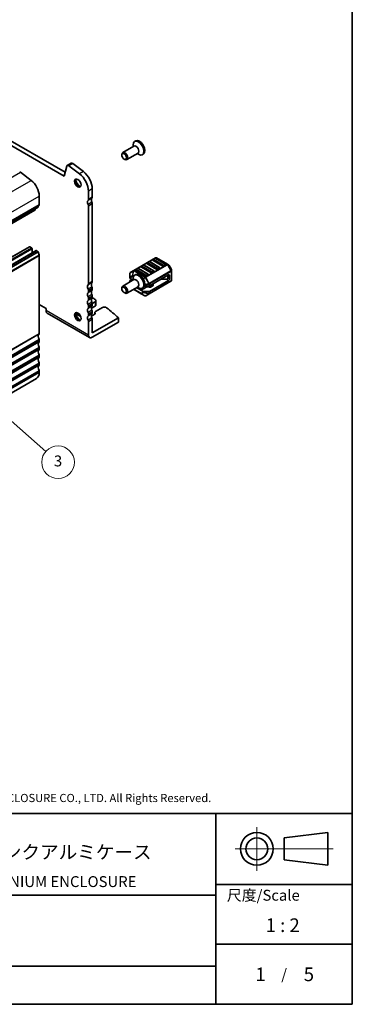
# Model space of a CAD drawing. Units: millimetres. Extents: x 29 to 3979, y 16 to 718.
# Drawn here: x 689 to 811, y 16 to 377 of the extents above; entities that cross this region are included whole.
import ezdxf

# ---------------------------------------------------------------- set-up
doc = ezdxf.new("R2010")
doc.units = ezdxf.units.MM
doc.header["$LTSCALE"] = 2
doc.linetypes.add('CHAIN', pattern=[0.3543, 0.2362, -0.0295, 0.0591, -0.0295])
for name, color, linetype, lineweight in [('Border (ISO)', 7, 'Continuous', 35), ('Hatch (ISO)', 1, 'Continuous', 18), ('Symbol (TK)', 100, 'Continuous', 18), ('Title (ISO)', 7, 'Continuous', 35), ('Visible (ISO)', 7, 'Continuous', 35), ('Visible Narrow (ISO)', 7, 'Continuous', 25)]:
    doc.layers.add(name, color=color, linetype=linetype, lineweight=lineweight)
doc.styles.add('Note Text (TK)', font='MS PGothic.ttf')
doc.styles.add('Note Text (TK2)', font='MS PGothic.ttf')
doc.styles.add('takachi1', font='MS PGothic.ttf', dxfattribs={"height": 2.5})
doc.styles.add('文字スタイル67', font='arial.ttf')

# ---------------------------------------------------------------- blocks, each defined once
blk = doc.blocks.new('図面枠 tk図枠')
at = {"layer": 'Border (ISO)'}
for p in [(405.5, 289), (14.5, 8)]:
    blk.add_line(p, (405.5, 8), dxfattribs=at)
blk = doc.blocks.new('表題欄 tk表題欄')
at = {"layer": 'Hatch (ISO)'}
h = blk.add_hatch(color=256, dxfattribs=at)
edge = h.paths.add_edge_path(flags=0)
edge.add_arc((95.58, 236.3), 0.596, 270, 360)
edge.add_line((96.17, 236.3), (96.17, 239.71))
edge.add_arc((95.58, 239.71), 0.596, 0, 90)
edge.add_line((95.58, 240.31), (79.14, 240.31))
edge.add_arc((79.14, 239.71), 0.596, 90, 180)
edge.add_line((78.54, 239.71), (78.54, 236.3))
edge.add_arc((79.14, 236.3), 0.596, 180, 270)
edge.add_line((79.14, 235.7), (95.58, 235.7))
edge = h.paths.add_edge_path()
edge.add_line((77.84, 239.96), (77.84, 236.05))
edge.add_arc((78.54, 236.05), 0.702, 180, 270)
edge.add_line((78.54, 235.35), (96.17, 235.35))
edge.add_arc((96.17, 236.05), 0.702, 270, 360)
edge.add_line((96.87, 236.05), (96.87, 239.96))
edge.add_arc((96.17, 239.96), 0.702, 0, 90)
edge.add_line((96.17, 240.66), (78.54, 240.66))
edge.add_arc((78.54, 239.96), 0.702, 90, 180)
for points in [[(79.07, 239.15), (79.07, 238.66), (79.92, 238.66), (79.92, 236.66), (80.51, 236.66), (80.51, 238.66), (81.36, 238.66), (81.36, 239.15)], [(85.68, 236.66), (84.94, 237.89), (84.42, 237.32), (84.42, 236.66), (83.9, 236.66), (83.9, 239.15), (84.42, 239.15), (84.42, 238.1), (85.39, 239.15), (86.11, 239.15), (85.32, 238.3), (86.3, 236.66)], [(92.09, 239.15), (92.09, 236.66), (92.61, 236.66), (92.61, 237.66), (93.77, 237.66), (93.77, 236.66), (94.29, 236.66), (94.29, 239.15), (93.77, 239.15), (93.77, 238.15), (92.61, 238.15), (92.61, 239.15)], [(94.84, 239.15), (94.84, 236.66), (95.36, 236.66), (95.36, 239.15)]]:
    blk.add_hatch(color=256, dxfattribs=at).paths.add_polyline_path(points)
h = blk.add_hatch(color=256, dxfattribs=at)
h.paths.add_polyline_path([(82.59, 237.71), (81.95, 237.71), (82.27, 238.58)], flags=0)
h.paths.add_polyline_path([(82.78, 237.2), (81.76, 237.2), (81.57, 236.66), (80.95, 236.66), (81.86, 239.15), (82.68, 239.15), (83.59, 236.66), (82.98, 236.66)])
h = blk.add_hatch(color=256, dxfattribs=at)
h.paths.add_polyline_path([(87.53, 237.71), (88.16, 237.71), (87.85, 238.58)], flags=0)
h.paths.add_polyline_path([(87.14, 236.66), (87.34, 237.2), (88.35, 237.2), (88.55, 236.66), (89.17, 236.66), (88.25, 239.15), (87.44, 239.15), (86.52, 236.66)])
h = blk.add_hatch(color=256, dxfattribs=at)
edge = h.paths.add_edge_path()
edge.add_arc((90.52, 237.9), 1.27, 38.5505, 336.582)
edge.add_line((91.69, 237.4), (91.17, 237.62))
edge.add_ellipse((90.52, 237.9), major_axis=(0, -0.8), ratio=0.867347, start_angle=128.5505, end_angle=426.582, ccw=False)
edge.add_line((91.09, 238.36), (91.52, 238.7))
at = {"layer": 'Title (ISO)'}
for p, q in [((74.71, 244.05), (255.71, 244.05)), ((74.71, 209.05), (74.71, 244.05)), ((149.71, 244.05), (149.71, 209.05)), ((230.71, 244.05), (230.71, 209.05)), ((255.71, 244.05), (255.71, 209.05)), ((243.21, 239.55), (251.21, 240.55)), ((251.21, 234.55), (251.21, 240.55)), ((243.21, 239.55), (243.21, 235.55)), ((243.21, 235.55), (251.21, 234.55)), ((230.71, 231.05), (255.71, 231.05)), ((74.71, 229.05), (230.71, 229.05)), ((99.71, 229.05), (99.71, 209.05)), ((124.71, 229.05), (124.71, 209.05)), ((230.71, 220.05), (255.71, 220.05)), ((149.71, 216.05), (230.71, 216.05)), ((255.71, 209.05), (74.71, 209.05))]:
    blk.add_line(p, q, dxfattribs=at)
at = {"layer": 'Title (ISO)', "color": 4, "linetype": 'CHAIN', "lineweight": 18}
for p, q in [((238.21, 241.55), (238.21, 233.55)), ((252.21, 237.55), (234.21, 237.55))]:
    blk.add_line(p, q, dxfattribs=at)
at = {"layer": 'Title (ISO)'}
for radius in [3, 2]:
    blk.add_circle((238.21, 237.55), radius, dxfattribs=at)
at = {"layer": 'Title (ISO)', "color": 1, "char_height": 2, "line_spacing_factor": 1.5, "style": 'Note Text (TK)'}
for s, insert, attachment_point in [('\\fＭＳ Ｐゴシック|b0|i0;\\H2.0000;品名/Title', (151.71, 242.05), 4), ('\\fＭＳ Ｐゴシック|b0|i0;\\H2.0000;尺度/Scale', (232.71, 229.05), 4), ('\\fＭＳ Ｐゴシック|b0|i0;\\H2.0000;承認/Approved', (87.21, 227.05), 5), ('\\fＭＳ Ｐゴシック|b0|i0;\\H2.0000;検図/Checked', (112.21, 227.05), 5), ('\\fＭＳ Ｐゴシック|b0|i0;\\H2.0000;製図/Created', (137.21, 227.05), 5), ('\\fＭＳ Ｐゴシック|b0|i0;\\H2.0000;作成日/Date', (151.71, 212.55), 4)]:
    blk.add_mtext(s, dxfattribs=dict(at, insert=insert, attachment_point=attachment_point))
at = {"layer": 'Title (ISO)', "color": 7, "line_spacing_factor": 1.5, "style": 'Note Text (TK)'}
for s, insert, char_height, attachment_point in [('株式会社タカチ電機工業', (99.87, 238.05), 2.5, 4), ('\\fArial|b0|i0;\\H1.4986;TAKACHI ELECTRONICS ENCLOSURE CO., LTD.', (99.87, 232.05), 1.4986, 4), ('\\fＭＳ Ｐゴシック|b0|i0;\\H2.0000;/', (243.21, 214.55), 2, 5)]:
    blk.add_mtext(s, dxfattribs=dict(at, insert=insert, char_height=char_height, attachment_point=attachment_point))
at = {"layer": 'Title (ISO)', "color": 7}
for tag, p, height, style in [('<品名>_001', (157.52, 235.72), 2.5, 'Note Text (TK)'), ('<Title>_001', (157.48, 230.55), 2, '文字スタイル67'), ('<尺度>_001', (239.81, 222.31), 2.5, 'Note Text (TK)'), ('<ページ_No.>_001', (237.95, 213.3), 2.5, 'Note Text (TK)'), ('<総ページ数>_001', (246.8, 213.3), 2.5, 'Note Text (TK)'), ('作成日_001', (175.61, 211.28), 2.5, 'Note Text (TK)')]:
    blk.add_attdef(tag, p, '', height=height, dxfattribs=dict(at, style=style))
blk = doc.blocks.new('バルーン4')
at = {"layer": 'Symbol (TK)', "color": 100}
for p, q in [((341.39, 116.41), (339.53, 118.07)), ((341.73, 116.79), (339.53, 118.07)), ((339.53, 118.07), (341.06, 116.04)), ((341.39, 116.41), (349.31, 109.38))]:
    blk.add_line(p, q, dxfattribs=at)
at = {"layer": 'Symbol (TK)'}
blk.add_circle((351.55, 107.39), 3, dxfattribs=at)
at = {"layer": 'Symbol (TK)', "color": 7, "insert": (351.55, 107.37), "char_height": 2, "attachment_point": 5, "line_spacing_factor": 0.25, "style": 'Note Text (TK2)'}
blk.add_mtext('3', dxfattribs=at)

msp = doc.modelspace()

# ---------------------------------------------------------------- linework, layer by layer
at = {"layer": 'Visible (ISO)'}
for p, q in [((705.3709, 319.6992), (623.5872, 366.9171)), ((625.0014, 367.7336), (705.7235, 321.1287)), ((731.6005, 332.6093), (731.1833, 332.3684)), ((730.9203, 330.7501), (726.7956, 328.3687)), ((730.6096, 330.5708), (730.6096, 331.1004)), ((726.4849, 327.4316), (726.4849, 327.682)), ((727.3287, 325.9701), (727.5456, 325.8449)), ((732.4203, 328.152), (728.2956, 325.7706)), ((732.1096, 327.9727), (732.5683, 327.7079)), ((734.3705, 327.8115), (733.9533, 327.5707)), ((706.28, 323.3847), (705.3709, 319.6992)), ((707.8766, 324.4681), (706.4624, 323.6516)), ((710.9665, 320.5614), (707.0608, 323.5306)), ((708.475, 324.3471), (712.3807, 321.3779)), ((689.3278, 321.1181), (693.2335, 318.1489)), ((714.2472, 311.1861), (714.2472, 314.2318)), ((715.6614, 315.0483), (715.6614, 312.0026)), ((696.216, 312.3947), (696.216, 309.3489)), ((628.8667, 269.2679), (694.6277, 307.235)), ((630.1015, 270.3612), (695.8624, 308.3283)), ((694.7352, 307.6775), (694.6874, 307.3374)), ((714.2472, 280.2), (714.2472, 308.7366)), ((715.6614, 309.5531), (715.6614, 281.0165)), ((626.8402, 255.8424), (692.6011, 293.8095)), ((692.7511, 293.7947), (693.3875, 293.4273)), ((693.5997, 293.0598), (693.5997, 291.5283)), ((629.3151, 254.4136), (695.076, 292.3807)), ((630.1015, 254.0313), (695.8624, 291.9984)), ((695.226, 292.3658), (695.8624, 291.9984)), ((696.216, 290.5695), (696.216, 262.033)), ((738.846, 289.7072), (730.89, 285.1138)), ((738.6942, 289.5), (737.9871, 289.0918)), ((742.4797, 287.4588), (738.9442, 289.5)), ((743.2129, 287.3592), (739.146, 289.7072)), ((732.3302, 285.8258), (731.6231, 285.4175)), ((736.1158, 283.7845), (732.5802, 285.8258)), ((737.2282, 284.2825), (733.6927, 286.3237)), ((734.4516, 287.0505), (733.7444, 286.6423)), ((738.2371, 285.0093), (734.7016, 287.0505)), ((739.3495, 285.5072), (735.814, 287.5485)), ((736.5729, 288.2753), (735.8658, 287.867)), ((740.3584, 286.234), (736.8229, 288.2753)), ((741.4708, 286.732), (737.9353, 288.7732)), ((740.4102, 285.9155), (739.7031, 285.5072)), ((742.5315, 287.1402), (741.8244, 286.732)), ((743.7614, 287.0425), (743.2129, 287.3592)), ((744.6126, 285.6485), (743.8712, 286.9327)), ((744.6528, 284.8651), (744.6528, 285.4985)), ((730.9203, 281.7603), (726.7956, 279.3789)), ((729.45, 284.1093), (729.45, 282.5801)), ((729.45, 282.5801), (729.45, 282.313)), ((730.6016, 281.5763), (729.5379, 282.1905)), ((729.5379, 281.4755), (730.1571, 281.833)), ((730.89, 285.1138), (729.6, 284.3691)), ((730.6096, 281.581), (730.6096, 282.1106)), ((731.6005, 283.6195), (731.1833, 283.3787)), ((735.1069, 283.0577), (731.5713, 285.099)), ((736.1675, 283.466), (735.4604, 283.0577)), ((743.5922, 283.466), (736.609, 279.4342)), ((738.2889, 284.6907), (737.5818, 284.2825)), ((742.7083, 281.935), (740.9405, 281.935)), ((743.4154, 283.3639), (743.4154, 282.3433)), ((743.9457, 283.2618), (743.9457, 282.0371)), ((744.6528, 281.3938), (744.6528, 284.8651)), ((715.6614, 278.567), (715.6614, 278.1588)), ((726.4849, 278.4418), (726.4849, 278.6922)), ((732.4203, 279.1622), (728.2956, 276.7808)), ((729.45, 280.9115), (729.45, 281.353)), ((730.7732, 278.2113), (733.6326, 276.5604)), ((734.3119, 277.393), (731.8339, 278.8237)), ((732.9856, 278.3629), (732.0106, 278.9257)), ((732.1096, 278.9829), (732.5683, 278.7181)), ((734.3705, 278.8217), (733.9533, 278.5809)), ((735.4637, 278.9771), (734.3998, 278.3629)), ((734.8257, 279.3835), (736.3968, 279.3835)), ((736.4922, 278.9632), (735.9529, 279.0509)), ((736.5468, 276.5406), (744.5028, 281.134)), ((743.5922, 281.4247), (736.609, 277.393)), ((737.8285, 279.526), (736.9814, 279.0369)), ((737.975, 280.2229), (737.975, 279.7301)), ((714.2472, 277.3423), (714.2472, 277.7505)), ((714.2472, 274.4845), (714.2472, 274.8928)), ((715.6614, 275.7093), (715.6614, 275.301)), ((727.3287, 276.9803), (727.5456, 276.8551)), ((733.6326, 276.5604), (734.9569, 275.7959)), ((736.3968, 277.3422), (734.524, 277.3422)), ((735.2569, 275.7959), (736.5468, 276.5406)), ((696.216, 272.6474), (698.6908, 271.2185)), ((698.6908, 271.2185), (698.6908, 270.402)), ((714.2472, 271.6268), (714.2472, 272.035)), ((716.7163, 272.0317), (715.3206, 271.2259)), ((715.6434, 273.0452), (716.7163, 273.6647)), ((715.6614, 272.8515), (715.6614, 272.4433)), ((719.3737, 271.5247), (716.8391, 270.0614)), ((717.0092, 274.073), (717.0092, 272.44)), ((699.1051, 269.4865), (714.6614, 260.505)), ((711.3973, 268.1691), (710.0046, 268.9732)), ((710.9482, 268.7015), (710.7117, 268.5649)), ((714.2472, 268.7691), (714.2472, 269.1773)), ((715.6614, 269.9938), (715.6614, 269.5856)), ((715.6614, 262.2371), (725.2073, 267.7484)), ((716.6128, 269.1142), (715.7707, 268.628)), ((716.6048, 269.7348), (716.6048, 269.1096)), ((716.6358, 269.6075), (716.7399, 269.3979)), ((725.2073, 266.1154), (725.2073, 267.7484)), ((714.2472, 261.4206), (714.2472, 266.3196)), ((715.6614, 267.1361), (715.6614, 262.2371)), ((715.6614, 260.6041), (725.2073, 266.1154)), ((696.216, 259.5835), (696.216, 259.1752)), ((696.216, 256.7257), (696.216, 256.3175)), ((696.216, 253.868), (696.216, 253.4597)), ((696.216, 251.0103), (696.216, 250.602)), ((696.216, 248.1525), (696.216, 247.7443)), ((629.4195, 207.4883), (695.1804, 245.4554))]:
    msp.add_line(p, q, dxfattribs=at)
for centre, radius, start, end in [((738.1121, 288.8753), 0.25, 120, 180), ((738.8192, 289.2835), 0.25, 60, 120), ((738.996, 289.4474), 0.3, 60, 120), ((731.7481, 285.201), 0.25, 120, 180), ((732.4552, 285.6093), 0.25, 60, 120), ((733.8694, 286.4258), 0.25, 120, 180), ((734.5766, 286.834), 0.25, 60, 120), ((735.9908, 287.6505), 0.25, 120, 180), ((736.6979, 288.0588), 0.25, 60, 120), ((740.2334, 286.0175), 0.25, 0, 60), ((742.3547, 287.2423), 0.25, 0, 60), ((743.6114, 286.7827), 0.3, 30, 60), ((744.3528, 285.4985), 0.3, 0, 30), ((729.75, 284.1093), 0.3, 120, 180), ((735.9908, 283.568), 0.25, 0, 60), ((738.1121, 284.7928), 0.25, 0, 60), ((744.3528, 281.3938), 0.3, 300, 0), ((735.1069, 276.0557), 0.3, 240, 300)]:
    msp.add_arc(centre, radius, start, end, dxfattribs=at)
for centre, major_axis, start_param, end_param in [((732.5683, 329.9696), (1.385, -2.3989), 5.49778714, 10.21017612), ((732.9855, 330.2104), (1.385, -2.3989), 0, 3.14159265), ((731.6703, 329.4511), (0.75, -1.299), 0, 3.14159265), ((727.5456, 327.0697), (0.75, -1.299), 5.49778714, 10.21017612), ((706.9524, 322.8029), (-0.49, 0.8487), 5.34070751, 6.82423738), ((708.3666, 323.6194), (-0.49, 0.8487), 5.34070751, 6.28318531), ((711.7723, 317.2937), (2.75, -4.7631), 0.78539816, 2.19911486), ((689.2747, 320.7617), (-0.24, 0.4157), 5.34070751, 6.28318531), ((692.6804, 314.436), (2.5, -4.3301), 0.78539816, 2.19911486), ((710.6056, 317.2894), (0.825, -1.4289), 3.29215319, 6.13262477), ((711.7723, 317.963), (1.65, -2.8579), 4.22569403, 5.19908394), ((710.3581, 316.4772), (-2.75, 4.7631), 3.92699082, 5.34070751), ((714.9543, 309.5531), (-0.75, 1.299), 0.14189705, 1.42889927), ((713.5401, 311.5943), (0.5, -0.866), 0.14189705, 0.78539816), ((716.3685, 310.3696), (-0.75, 1.299), 0.14189705, 1.42889927), ((714.9543, 312.4108), (0.5, -0.866), 0.14189705, 0.78539816), ((694.4777, 307.4948), (0.15, -0.2598), 0, 0.63650822), ((697.2766, 307.5118), (-1, 1.7321), 0.14189705, 0.78539816), ((695.8624, 309.5531), (0.25, -0.433), 0.14189705, 0.78539816), ((713.5401, 309.1448), (-0.5, 0.866), 3.92699082, 4.57049193), ((714.9543, 309.9613), (0.5, -0.866), 0.78539816, 1.42889927), ((692.7511, 293.5497), (-0.15, 0.2598), 5.49778714, 6.28318531), ((693.3875, 293.1823), (0.15, -0.2598), 0.78539816, 2.35619449), ((695.226, 292.1209), (-0.15, 0.2598), 5.49778714, 6.28318531), ((697.2766, 291.1819), (1, -1.7321), 3.92699082, 4.57049193), ((695.8624, 290.7736), (0.25, -0.433), 0.78539816, 1.42889927), ((738.1121, 288.8753), (-0.25, 0), 0, 0.78539816), ((733.8694, 286.4258), (-0.25, 0), 0, 0.78539816), ((735.9908, 287.6505), (-0.25, 0), 0, 0.78539816), ((739.5263, 285.6093), (-0.25, 0), 0.78539816, 2.35619449), ((740.2334, 286.0175), (0.25, 0), 5.49778714, 6.28318531), ((741.6476, 286.834), (-0.25, 0), 0.78539816, 2.35619449), ((742.3547, 287.2423), (0.25, 0), 5.49778714, 6.28318531), ((729.75, 282.313), (-0.3, 0), 0, 0.78539816), ((732.5683, 280.9798), (1.385, -2.3989), 5.49778714, 10.21017612), ((731.6703, 280.4613), (0.75, -1.299), 0, 3.14159265), ((731.7481, 285.201), (-0.25, 0), 0, 0.78539816), ((732.9855, 281.2206), (1.385, -2.3989), 0, 3.14159265), ((735.2837, 283.1598), (-0.25, 0), 0.78539816, 2.35619449), ((735.9908, 283.568), (0.25, 0), 5.49778714, 6.28318531), ((737.405, 284.3845), (-0.25, 0), 0.78539816, 2.35619449), ((738.1121, 284.7928), (0.25, 0), 5.49778714, 6.28318531), ((742.7083, 282.3433), (0.7071, 0), 4.71238898, 6.28318531), ((743.5922, 283.0577), (0.25, 0.433), 5.49778714, 7.06858347), ((743.5922, 281.833), (-0.25, -0.433), 0.78539816, 2.35619449), ((714.9543, 278.567), (-0.75, 1.299), 0.14189705, 1.42889927), ((713.5401, 280.6083), (0.5, -0.866), 0.14189705, 0.78539816), ((713.5401, 278.1588), (-0.5, 0.866), 3.92699082, 4.57049193), ((716.3685, 279.3835), (-0.75, 1.299), 0.14189705, 1.42889927), ((714.9543, 281.4248), (0.5, -0.866), 0.14189705, 0.78539816), ((714.9543, 278.9753), (0.5, -0.866), 0.78539816, 1.42889927), ((714.9543, 278.567), (0.5, -0.866), 0.14189705, 0.78539816), ((727.5456, 278.0799), (0.75, -1.299), 5.49778714, 10.21017612), ((729.75, 281.353), (-0.3, 0), 5.49778714, 6.28318531), ((733.6927, 278.7711), (-1, 0), 0.78539816, 2.35619449), ((735.8173, 278.773), (-0.5, 0), 4.43778751, 5.49778714), ((736.3968, 279.5567), (0.3, 0), 4.71238898, 5.49778714), ((736.6278, 279.241), (-0.5, 0), 1.29619485, 2.35619449), ((737.475, 279.7301), (0.5, 0), 5.49778714, 6.28318531), ((714.9543, 275.7093), (-0.75, 1.299), 0.14189705, 1.42889927), ((713.5401, 277.7505), (0.5, -0.866), 0.14189705, 0.78539816), ((713.5401, 275.301), (-0.5, 0.866), 3.92699082, 4.57049193), ((713.5401, 274.8928), (0.5, -0.866), 0.14189705, 0.78539816), ((716.3685, 276.5258), (-0.75, 1.299), 0.14189705, 1.42889927), ((716.3685, 273.668), (-0.75, 1.299), 0.14189705, 1.42889927), ((714.9543, 276.1175), (0.5, -0.866), 0.78539816, 1.42889927), ((714.9543, 275.7093), (0.5, -0.866), 0.14189705, 0.78539816), ((648.4297, 240.6364), (-90, 0), 3.85012077, 3.86894994), ((716.0092, 274.073), (1, 0), 5.49778714, 6.99171343), ((734.524, 277.5155), (-0.3, 0), 0.78539816, 1.57079633), ((736.3968, 277.5155), (-0.3, 0), 1.57079633, 2.35619449), ((714.9543, 272.8515), (-0.75, 1.299), 0.14189705, 1.42889927), ((714.9543, 269.9938), (-0.75, 1.299), 0.14189705, 1.42889927), ((713.5401, 272.4433), (-0.5, 0.866), 3.92699082, 4.57049193), ((713.5401, 272.035), (0.5, -0.866), 0.14189705, 0.78539816), ((716.3685, 270.8103), (-0.75, 1.299), 0.14189705, 1.42889927), ((714.9543, 273.2598), (0.5, -0.866), 0.78539816, 1.42889927), ((714.9543, 272.8515), (0.5, -0.866), 0.14189705, 0.78539816), ((716.0092, 272.44), (1, 0), 5.49778714, 6.28318531), ((720.0808, 271.1165), (-1, 0), 3.77659644, 5.49778714), ((648.4297, 240.6364), (-90, 0), 3.69051866, 3.77659644), ((700.1051, 271.2185), (-1, -1.7321), 5.49778714, 6.28318531), ((710.6056, 268.2996), (0.825, -1.4289), 3.29215319, 6.13262477), ((711.7723, 268.9732), (1.65, -2.8579), 4.22569403, 5.19908394), ((710.7117, 269.3814), (-1, 0), 5.77390072, 7.06858347), ((710.3825, 269.0281), (-0.8, 0), 2.35619449, 2.62620785), ((714.9543, 267.1361), (-0.75, 1.299), 0.14189705, 1.42889927), ((713.5401, 269.5856), (-0.5, 0.866), 3.92699082, 4.57049193), ((713.5401, 269.1773), (0.5, -0.866), 0.14189705, 0.78539816), ((716.3685, 267.9526), (-0.75, 1.299), 0.14189705, 1.42889927), ((715.4171, 268.8321), (-0.5, 0), 1.3506422, 2.35619449), ((714.9543, 270.402), (0.5, -0.866), 0.78539816, 1.42889927), ((714.9543, 269.9938), (0.5, -0.866), 0.14189705, 0.78539816), ((714.9543, 267.5443), (0.5, -0.866), 0.78539816, 1.42889927), ((717.4048, 269.7348), (-0.8, 0), 5.49778714, 6.56243799), ((716.2593, 269.3183), (0.5, 0), 5.49778714, 6.56243799), ((713.5401, 266.7278), (-0.5, 0.866), 3.92699082, 4.57049193), ((697.2766, 260.1958), (-1, 1.7321), 0.14189705, 1.42889927), ((695.8624, 262.2371), (0.25, -0.433), 0.14189705, 0.78539816), ((715.6614, 262.2371), (-1, -1.7321), 5.49778714, 7.06858347), ((697.2766, 257.3381), (-1, 1.7321), 0.14189705, 1.42889927), ((695.8624, 259.7876), (0.25, -0.433), 0.78539816, 1.42889927), ((695.8624, 259.3793), (0.25, -0.433), 0.14189705, 0.78539816), ((695.8624, 256.9299), (0.25, -0.433), 0.78539816, 1.42889927), ((697.2766, 254.4804), (-1, 1.7321), 0.14189705, 1.42889927), ((697.2766, 251.6226), (-1, 1.7321), 0.14189705, 1.42889927), ((695.8624, 256.5216), (0.25, -0.433), 0.14189705, 0.78539816), ((695.8624, 254.0721), (0.25, -0.433), 0.78539816, 1.42889927), ((695.8624, 253.6639), (0.25, -0.433), 0.14189705, 0.78539816), ((697.2766, 248.7649), (-1, 1.7321), 0.14189705, 1.42889927), ((695.8624, 251.2144), (0.25, -0.433), 0.78539816, 1.42889927), ((695.8624, 250.8061), (0.25, -0.433), 0.14189705, 0.78539816), ((692.6804, 249.7855), (2.5, -4.3301), 0, 0.78539816), ((695.8624, 248.3566), (0.25, -0.433), 0.78539816, 1.42889927)]:
    msp.add_ellipse(centre, major_axis=major_axis, ratio=0.57735027, start_param=start_param, end_param=end_param, dxfattribs=at)
for centre, major_axis in [((727.3287, 326.9444), (0.5966, -1.0334)), ((710.3581, 317.1465), (0.825, -1.4289)), ((727.3287, 277.9546), (0.5966, -1.0334)), ((710.3581, 268.1567), (0.825, -1.4289))]:
    msp.add_ellipse(centre, major_axis=major_axis, ratio=0.57735027, dxfattribs=at)
at = {"layer": 'Visible Narrow (ISO)'}
for p, q in [((708.475, 324.3471), (707.0608, 323.5306)), ((712.3807, 321.3779), (710.9665, 320.5614)), ((623.5669, 283.151), (689.3278, 321.1181)), ((627.4726, 280.1818), (693.2335, 318.1489)), ((715.6614, 315.0483), (714.2472, 314.2318)), ((630.455, 274.4276), (696.216, 312.3947)), ((715.52, 311.5943), (714.1058, 310.7778)), ((715.6614, 312.0026), (714.2472, 311.1861)), ((628.9265, 269.3703), (694.6874, 307.3374)), ((630.3843, 271.1777), (696.1453, 309.1448)), ((630.455, 271.3818), (696.216, 309.3489)), ((715.52, 310.1246), (714.1058, 309.3081)), ((715.6614, 309.5531), (714.2472, 308.7366)), ((626.9902, 255.8276), (692.7511, 293.7947)), ((627.6266, 255.4602), (693.3875, 293.4273)), ((627.8387, 255.0927), (693.5997, 293.0598)), ((629.4651, 254.3987), (695.226, 292.3658)), ((630.3843, 252.8882), (696.1453, 290.8553)), ((630.455, 252.6024), (696.216, 290.5695)), ((731.04, 285.099), (738.996, 289.6924)), ((738.1121, 289.0794), (738.8192, 289.4876)), ((741.6476, 287.0381), (738.1121, 289.0794)), ((738.8192, 289.4876), (742.3547, 287.4464)), ((738.996, 289.6924), (743.0629, 287.3443)), ((731.7481, 285.4052), (732.4552, 285.8134)), ((735.2837, 283.3639), (731.7481, 285.4052)), ((732.4552, 285.8134), (735.9908, 283.7722)), ((733.8694, 286.6299), (734.5766, 287.0381)), ((737.405, 284.5887), (733.8694, 286.6299)), ((734.5766, 287.0381), (738.1121, 284.9969)), ((743.0629, 287.3443), (735.1069, 282.7509)), ((735.2569, 282.5926), (743.2129, 287.186)), ((735.9908, 287.8546), (736.6979, 288.2629)), ((739.5263, 285.8134), (735.9908, 287.8546)), ((736.6979, 288.2629), (740.2334, 286.2216)), ((740.2334, 286.2216), (739.5263, 285.8134)), ((742.3547, 287.4464), (741.6476, 287.0381)), ((743.2129, 287.186), (743.3189, 287.2472)), ((743.2129, 287.186), (744.5028, 284.9517)), ((744.6089, 285.013), (743.3189, 287.2472)), ((743.3189, 287.2472), (743.8675, 286.9305)), ((743.8712, 286.9327), (743.8675, 286.9305)), ((743.8675, 286.9305), (744.6089, 285.6463)), ((744.6089, 285.6463), (744.6126, 285.6485)), ((744.6089, 285.6463), (744.6089, 285.013)), ((729.494, 284.2064), (730.7839, 284.9511)), ((729.494, 282.6772), (729.494, 284.2064)), ((730.2354, 283.1053), (729.494, 282.6772)), ((729.5379, 282.4577), (730.2793, 282.8857)), ((729.5379, 282.1905), (729.5379, 282.4577)), ((730.7839, 284.9511), (730.2354, 283.1053)), ((730.2793, 282.8857), (730.6762, 282.6566)), ((730.3414, 283.0948), (730.89, 284.9406)), ((730.7461, 282.8612), (730.3414, 283.0948)), ((730.89, 284.9406), (734.9569, 282.5926)), ((735.1069, 282.7509), (731.04, 285.099)), ((734.9569, 282.5926), (734.3872, 281.9912)), ((734.4647, 281.8491), (735.0629, 282.4806)), ((735.2569, 282.5926), (735.0629, 282.4806)), ((735.0629, 282.4806), (736.3529, 280.2464)), ((736.5468, 280.3583), (735.2569, 282.5926)), ((735.9908, 283.7722), (735.2837, 283.3639)), ((744.5028, 284.9517), (736.5468, 280.3583)), ((736.609, 280.1493), (744.565, 284.7426)), ((738.1121, 284.9969), (737.405, 284.5887)), ((742.7083, 281.935), (743.5922, 281.4247)), ((743.4154, 282.3433), (743.9457, 282.0371)), ((743.5922, 283.466), (743.9457, 283.2618)), ((744.5028, 284.9517), (744.6089, 285.013)), ((744.565, 284.7426), (744.565, 281.2713)), ((715.52, 280.6083), (714.1058, 279.7918)), ((715.52, 279.1386), (714.1058, 278.3221)), ((715.6614, 281.0165), (714.2472, 280.2)), ((715.6614, 278.567), (714.2472, 277.7505)), ((715.6614, 278.1588), (714.2472, 277.3423)), ((733.5705, 276.6978), (730.8611, 278.262)), ((732.9856, 278.5291), (732.9856, 278.3629)), ((734.3998, 278.8394), (734.3998, 278.3629)), ((734.9194, 279.7452), (736.3968, 280.0985)), ((736.3529, 280.2464), (734.9376, 279.9079)), ((735.4637, 279.3835), (735.4637, 278.9771)), ((735.9529, 279.3835), (735.9529, 279.0509)), ((736.5468, 280.3583), (736.3529, 280.2464)), ((736.3968, 280.0985), (736.3968, 279.3835)), ((736.4922, 279.3925), (736.4922, 278.9632)), ((744.565, 281.2713), (736.609, 276.6779)), ((736.609, 279.4342), (736.609, 280.1493)), ((736.9814, 279.6492), (736.9814, 279.0369)), ((737.8285, 280.1383), (737.8285, 279.526)), ((715.52, 277.7505), (714.1058, 276.934)), ((715.52, 276.2808), (714.1058, 275.4643)), ((715.52, 274.8928), (714.1058, 274.0763)), ((715.6614, 275.7093), (714.2472, 274.8928)), ((715.6614, 275.301), (714.2472, 274.4845)), ((734.3119, 277.1258), (733.5705, 276.6978)), ((733.7387, 276.5499), (734.4801, 276.978)), ((735.0629, 275.7854), (733.7387, 276.5499)), ((734.3119, 277.393), (734.3119, 277.1258)), ((734.4801, 276.978), (736.3529, 276.5301)), ((734.524, 277.0751), (734.524, 277.3422)), ((736.3968, 276.6272), (734.524, 277.0751)), ((736.3529, 276.5301), (735.0629, 275.7854)), ((736.3968, 277.3422), (736.3968, 276.6272)), ((736.609, 276.6779), (736.609, 277.393)), ((715.52, 273.4231), (714.1058, 272.6066)), ((715.52, 272.035), (714.1058, 271.2185)), ((715.6614, 272.8515), (714.2472, 272.035)), ((715.6614, 272.4433), (714.2472, 271.6268)), ((716.7163, 273.6647), (716.7163, 272.0317)), ((714.2472, 261.4206), (698.6908, 270.402)), ((710.0046, 269.6447), (710.0046, 268.9732)), ((710.9482, 268.9783), (710.9482, 268.7015)), ((715.52, 270.5653), (714.1058, 269.7489)), ((715.52, 269.1773), (714.1058, 268.3608)), ((715.52, 267.7076), (714.1058, 266.8911)), ((715.6614, 269.9938), (714.2472, 269.1773)), ((715.6614, 269.5856), (714.2472, 268.7691)), ((716.6358, 269.6075), (716.6358, 269.1284)), ((716.7399, 269.3979), (716.7399, 269.2388)), ((715.6614, 267.1361), (714.2472, 266.3196)), ((630.3843, 223.8617), (696.1453, 261.8288)), ((630.455, 224.0659), (696.216, 262.033)), ((630.3843, 221.9022), (696.1453, 259.8692)), ((630.3843, 221.004), (696.1453, 258.9711)), ((630.3843, 219.0444), (696.1453, 257.0115)), ((630.455, 221.6164), (696.216, 259.5835)), ((630.455, 221.2081), (696.216, 259.1752)), ((630.455, 218.7586), (696.216, 256.7257)), ((630.3843, 218.1463), (696.1453, 256.1134)), ((630.3843, 216.1867), (696.1453, 254.1538)), ((630.3843, 215.2885), (696.1453, 253.2556)), ((630.455, 218.3504), (696.216, 256.3175)), ((630.455, 215.9009), (696.216, 253.868)), ((630.455, 215.4927), (696.216, 253.4597)), ((630.3843, 213.3289), (696.1453, 251.296)), ((630.3843, 212.4308), (696.1453, 250.3979)), ((630.455, 213.0432), (696.216, 251.0103)), ((630.455, 212.6349), (696.216, 250.602)), ((630.3843, 210.4712), (696.1453, 248.4383)), ((630.455, 210.1854), (696.216, 248.1525)), ((630.455, 209.7772), (696.216, 247.7443))]:
    msp.add_line(p, q, dxfattribs=at)
for centre, major_axis, ratio, start_param, end_param in [((738.1121, 288.8753), (0.125, 0.2165), 0.57735027, 0.78539816, 2.35619449), ((738.1121, 288.8753), (-0.125, 0.2165), 0.57735027, 5.49778714, 6.28318531), ((738.8192, 289.2835), (-0.125, 0.2165), 0.57735027, 5.49778714, 6.28318531), ((738.8192, 289.2835), (0.125, 0.2165), 0.57735027, 0, 0.78539816), ((738.996, 289.4474), (-0.15, 0.2598), 0.57735027, 5.49778714, 6.28318531), ((738.996, 289.4474), (0.15, 0.2598), 0.57735027, 0, 0.78539816), ((731.7481, 285.201), (0.125, 0.2165), 0.57735027, 0.78539816, 2.35619449), ((731.7481, 285.201), (-0.125, 0.2165), 0.57735027, 5.49778714, 6.28318531), ((732.4552, 285.6093), (-0.125, 0.2165), 0.57735027, 5.49778714, 6.28318531), ((732.4552, 285.6093), (0.125, 0.2165), 0.57735027, 0, 0.78539816), ((733.8694, 286.4258), (0.125, 0.2165), 0.57735027, 0.78539816, 2.35619449), ((733.8694, 286.4258), (-0.125, 0.2165), 0.57735027, 5.49778714, 6.28318531), ((734.5766, 286.834), (-0.125, 0.2165), 0.57735027, 5.49778714, 6.28318531), ((734.5766, 286.834), (0.125, 0.2165), 0.57735027, 0, 0.78539816), ((735.9908, 287.6505), (0.125, 0.2165), 0.57735027, 0.78539816, 2.35619449), ((735.9908, 287.6505), (-0.125, 0.2165), 0.57735027, 5.49778714, 6.28318531), ((736.6979, 288.0588), (-0.125, 0.2165), 0.57735027, 5.49778714, 6.28318531), ((736.6979, 288.0588), (0.125, 0.2165), 0.57735027, 0, 0.78539816), ((739.5263, 285.6093), (-0.125, -0.2165), 0.57735027, 3.92699082, 5.49778714), ((739.5263, 285.6093), (-0.125, 0.2165), 0.57735027, 3.92699082, 5.49778714), ((740.2334, 286.0175), (0.125, 0.2165), 0.57735027, 0, 0.78539816), ((740.2334, 286.0175), (0.125, -0.2165), 0.57735027, 0.78539816, 2.35619449), ((741.6476, 286.834), (-0.125, -0.2165), 0.57735027, 3.92699082, 5.49778714), ((741.6476, 286.834), (-0.125, 0.2165), 0.57735027, 3.92699082, 5.49778714), ((742.3547, 287.2423), (0.125, 0.2165), 0.57735027, 0, 0.78539816), ((742.3547, 287.2423), (0.125, -0.2165), 0.57735027, 0.78539816, 2.35619449), ((743.0629, 287.0994), (0.15, 0.2598), 0.57735027, 0, 0.78539816), ((743.0629, 287.0994), (0.15, -0.2598), 0.57735027, 1.57079633, 2.35619449), ((743.0629, 287.0994), (0.15, 0.2598), 0.94586217, 5.7351569, 6.28318531), ((743.6114, 286.7827), (0.15, 0.2598), 0.94586217, 5.7351569, 6.28318531), ((744.3528, 285.4985), (0.3, 0), 0.94586217, 0, 0.54802841), ((729.75, 284.1093), (-0.3, 0), 0.62129358, 5.7351569, 6.28318531), ((729.75, 282.5801), (-0.3, 0), 0.62129358, 5.7351569, 6.28318531), ((729.75, 282.5801), (-0.3, 0), 0.57735027, 0, 0.78539816), ((729.75, 282.5801), (-0.15, 0.2598), 0.81649658, 0.78539816, 1.57079633), ((729.75, 284.1093), (-0.15, 0.2598), 0.81649658, 0, 0.78539816), ((730.4914, 283.0082), (0.15, -0.2598), 0.81649658, 3.92699082, 4.71238898), ((730.4914, 283.0082), (-0.2876, 0.0855), 0.16228429, 5.30860655, 5.85663496), ((730.4914, 283.0082), (0.15, 0.2598), 0.57735027, 1.57079633, 2.35619449), ((731.04, 284.854), (-0.15, 0.2598), 0.81649658, 0, 0.78539816), ((731.04, 284.854), (0.2876, -0.0855), 0.16228429, 2.1670139, 2.71504231), ((731.04, 284.854), (-0.15, 0.2598), 0.57735027, 5.49778714, 6.28318531), ((731.04, 284.854), (-0.15, -0.2598), 0.57735027, 3.92699082, 4.71238898), ((735.1069, 282.506), (-0.15, -0.2598), 0.57735027, 3.92699082, 4.71238898), ((735.1069, 282.506), (-0.2178, 0.2063), 0.16228429, 0.97457876, 1.52260716), ((735.2837, 283.1598), (-0.125, -0.2165), 0.57735027, 3.92699082, 5.49778714), ((735.1069, 282.506), (0.15, -0.2598), 0.57735027, 1.57079633, 2.35619449), ((735.2837, 283.1598), (-0.125, 0.2165), 0.57735027, 3.92699082, 5.49778714), ((735.9908, 283.568), (0.125, 0.2165), 0.57735027, 0, 0.78539816), ((735.9908, 283.568), (0.125, -0.2165), 0.57735027, 0.78539816, 2.35619449), ((737.405, 284.3845), (-0.125, -0.2165), 0.57735027, 3.92699082, 5.49778714), ((737.405, 284.3845), (-0.125, 0.2165), 0.57735027, 3.92699082, 5.49778714), ((738.1121, 284.7928), (0.125, 0.2165), 0.57735027, 0, 0.78539816), ((738.1121, 284.7928), (0.125, -0.2165), 0.57735027, 0.78539816, 2.35619449), ((744.3528, 284.8651), (-0.15, 0.2598), 0.57735027, 3.92699082, 4.71238898), ((744.3528, 284.8651), (0.3, 0), 0.57735027, 5.49778714, 6.28318531), ((744.3528, 284.8651), (0.3, 0), 0.94586217, 0, 0.54802841), ((736.3968, 280.2717), (0.0698, -0.2918), 0.16228429, 4.76057814, 5.30860655), ((736.3968, 280.2717), (-0.3, 0), 0.57735027, 1.57079633, 2.35619449), ((736.3968, 280.2717), (-0.15, 0.2598), 0.57735027, 3.92699082, 4.71238898), ((744.3528, 281.3938), (0.15, -0.2598), 0.57735027, 0, 0.78539816), ((744.3528, 281.3938), (0.3, 0), 0.57735027, 5.49778714, 6.28318531), ((733.7826, 276.8202), (-0.15, 0.2598), 0.81649658, 1.57079633, 2.35619449), ((733.7826, 276.8202), (-0.15, -0.2598), 0.57735027, 5.49778714, 6.28318531), ((733.7826, 276.8202), (-0.15, -0.2598), 0.62129358, 0, 0.54802841), ((734.524, 277.2483), (-0.3, 0), 0.57735027, 0.78539816, 1.57079633), ((734.524, 277.2483), (0.15, -0.2598), 0.81649658, 4.71238898, 5.49778714), ((734.524, 277.2483), (0.0698, 0.2918), 0.16228429, 3.568143, 4.11617141), ((735.1069, 276.0557), (-0.15, -0.2598), 0.62129358, 0, 0.54802841), ((735.1069, 276.0557), (0.15, -0.2598), 0.81649658, 5.49778714, 6.28318531), ((736.3968, 276.8004), (0.0698, 0.2918), 0.16228429, 3.568143, 4.11617141), ((736.3968, 276.8004), (0.15, -0.2598), 0.81649658, 5.49778714, 6.28318531), ((736.3968, 276.8004), (-0.3, 0), 0.57735027, 1.57079633, 2.35619449), ((736.3968, 276.8004), (0.15, -0.2598), 0.57735027, 0, 0.78539816)]:
    msp.add_ellipse(centre, major_axis=major_axis, ratio=ratio, start_param=start_param, end_param=end_param, dxfattribs=at)

# ---------------------------------------------------------------- block references
at = {"xscale": 2, "yscale": 2, "zscale": 2}
msp.add_blockref('図面枠 tk図枠', (0, 0), dxfattribs=at)
ref = msp.add_blockref('表題欄 tk表題欄', (299.5824, -402.1055), dxfattribs=dict(xscale=2, yscale=2, zscale=2))
ref.add_attrib('<品名>_001', 'フランジ足付ヒートシンクアルミケース', (614.6307, 69.3295), dxfattribs={"layer": 'Title (ISO)', "color": 7, "height": 5, "style": 'Note Text (TK)'})
ref.add_attrib('<尺度>_001', '1 : 2', (779.2102, 42.5142), dxfattribs={"layer": 'Title (ISO)', "color": 7, "height": 5, "style": 'Note Text (TK)'})
ref.add_attrib('作成日_001', '2022/11/30', (650.7614, 20.4574), dxfattribs={"layer": 'Title (ISO)', "color": 7, "height": 5, "style": 'Note Text (TK)'})
ref.add_attrib('<Title>_001', 'FLANGED HEAT-SINK ALUMINIUM ENCLOSURE', (614.5416, 58.9986), dxfattribs={"layer": 'Title (ISO)', "color": 7, "height": 4, "style": '文字スタイル67'})
ref.add_attrib('<ページ_No.>_001', '1', (775.4801, 24.5), dxfattribs={"layer": 'Title (ISO)', "color": 7, "height": 5, "style": 'Note Text (TK)'})
ref.add_attrib('<総ページ数>_001', '5', (793.1818, 24.5), dxfattribs={"layer": 'Title (ISO)', "color": 7, "height": 5, "style": 'Note Text (TK)'})
at = {"layer": 'Symbol (TK)', "xscale": 2, "yscale": 2, "zscale": 2}
msp.add_blockref('バルーン4', (0, 0), dxfattribs=at)

# ---------------------------------------------------------------- texts
at = {"insert": (455.6632, 93.1632), "char_height": 3, "attachment_point": 1, "style": 'takachi1'}
msp.add_mtext_dynamic_manual_height_columns('{\\fMeiryo UI|b0|i0|c128|p50;本図面および付帯する部品図の著作権は株式会社タカチ電機工業に帰属します。 / Copyright (C)  TAKACHI ELECTRONICS ENCLOSURE CO., LTD. All Rights Reserved.}', width=379.336758, gutter_width=25, heights=[0], dxfattribs=at)

doc.saveas('drawing.dxf')
